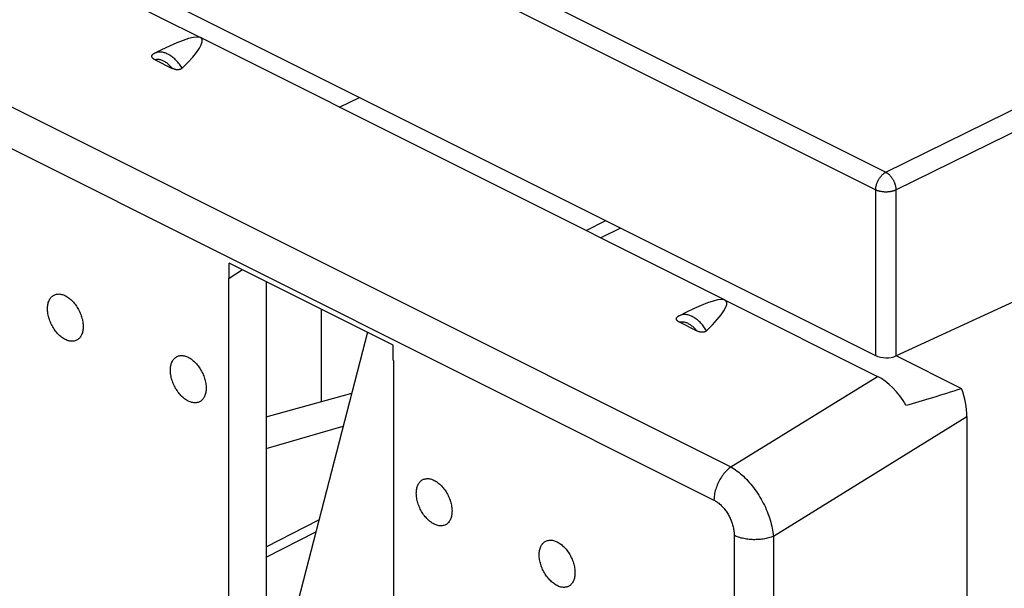
# Model space of a CAD drawing. Units: millimetres. Extents: x -72.8 to 6.7, y -4.9 to 70.
# Drawn here: x -35 to -18, y 26.9 to 36.7 of the extents above; entities that cross this region are included whole.
import ezdxf

# ---------------------------------------------------------------- set-up
doc = ezdxf.new("R2010")
doc.units = ezdxf.units.MM
doc.header["$LTSCALE"] = 16.335
doc.layers.get('0').update_dxf_attribs({"linetype": 'CONTINUOUS'})
for name, color, linetype in [('ASSI', 7, 'CONTINUOUS'), ('DRAFT', 7, 'CONTINUOUS'), ('RACCORDO', 7, 'CONTINUOUS')]:
    doc.layers.add(name, color=color, linetype=linetype)

msp = doc.modelspace()

# ---------------------------------------------------------------- linework, layer by layer
at = {"color": 253, "linetype": 'CONTINUOUS'}
for p, q in [((-72.425, 60.205), (-20.066, 34.025)), ((-20.242, 33.721), (-72.601, 59.901))]:
    msp.add_line(p, q, dxfattribs=at)
at = {"color": 7, "linetype": 'CONTINUOUS'}
for p, q in [((-72.601, 57.043), (-20.242, 30.864)), ((-31.395, 32.199), (-31.395, 32.461)), ((-28.567, 31.047), (-31.395, 32.461)), ((-31.395, 32.199), (-31.169, 32.348)), ((-31.401, 32.202), (-31.395, 32.199)), ((-29.804, 30.076), (-29.804, 31.666)), ((-28.567, 30.785), (-28.567, 31.047)), ((-28.567, 30.785), (-28.561, 30.782))]:
    msp.add_line(p, q, dxfattribs=at)
at = {"layer": 'ASSI', "color": 7, "linetype": 'CONTINUOUS'}
for p, q in [((-32.566, 36.134), (-32.679, 36.077)), ((-23.515, 31.609), (-23.628, 31.552)), ((-29.011, 31.269), (-30.781, 24.429))]:
    msp.add_line(p, q, dxfattribs=at)
for points in [[(-34.223, 31.141), (-34.24, 31.15), (-34.256, 31.16), (-34.272, 31.17), (-34.288, 31.182), (-34.303, 31.194), (-34.319, 31.208), (-34.334, 31.222), (-34.349, 31.237), (-34.363, 31.253), (-34.378, 31.269), (-34.391, 31.286), (-34.405, 31.304), (-34.417, 31.323), (-34.43, 31.342), (-34.441, 31.361), (-34.453, 31.381), (-34.463, 31.401), (-34.473, 31.422), (-34.482, 31.443), (-34.49, 31.464), (-34.498, 31.485), (-34.505, 31.506), (-34.511, 31.528), (-34.517, 31.549), (-34.521, 31.57), (-34.525, 31.591), (-34.528, 31.612), (-34.53, 31.633), (-34.531, 31.653), (-34.532, 31.673), (-34.531, 31.693), (-34.53, 31.712), (-34.528, 31.73), (-34.525, 31.748), (-34.521, 31.765), (-34.517, 31.782), (-34.511, 31.798), (-34.505, 31.813), (-34.498, 31.828), (-34.49, 31.841), (-34.482, 31.854), (-34.473, 31.865), (-34.463, 31.876), (-34.453, 31.886), (-34.441, 31.895), (-34.43, 31.903), (-34.417, 31.909), (-34.405, 31.915), (-34.391, 31.919), (-34.378, 31.923), (-34.363, 31.925), (-34.349, 31.926), (-34.334, 31.927), (-34.319, 31.926), (-34.303, 31.923), (-34.288, 31.92), (-34.272, 31.916), (-34.256, 31.91), (-34.24, 31.904), (-34.223, 31.896)], [(-34.223, 31.896), (-34.207, 31.888), (-34.191, 31.878), (-34.175, 31.868), (-34.159, 31.856), (-34.144, 31.844), (-34.128, 31.83), (-34.113, 31.816), (-34.098, 31.801), (-34.084, 31.785), (-34.069, 31.769), (-34.056, 31.752), (-34.042, 31.734), (-34.03, 31.715), (-34.017, 31.696), (-34.006, 31.677), (-33.994, 31.657), (-33.984, 31.637), (-33.974, 31.616), (-33.965, 31.595), (-33.957, 31.574), (-33.949, 31.553), (-33.942, 31.532), (-33.936, 31.51), (-33.93, 31.489), (-33.926, 31.468), (-33.922, 31.447), (-33.919, 31.426), (-33.917, 31.405), (-33.916, 31.385), (-33.915, 31.365), (-33.916, 31.345), (-33.917, 31.326), (-33.919, 31.308), (-33.922, 31.29), (-33.926, 31.272), (-33.93, 31.256), (-33.936, 31.24), (-33.942, 31.225), (-33.949, 31.21), (-33.957, 31.197), (-33.965, 31.184), (-33.974, 31.172), (-33.984, 31.162), (-33.994, 31.152), (-34.006, 31.143), (-34.017, 31.135), (-34.03, 31.129), (-34.042, 31.123), (-34.056, 31.118), (-34.069, 31.115), (-34.084, 31.113), (-34.098, 31.111), (-34.113, 31.111), (-34.128, 31.112), (-34.144, 31.114), (-34.159, 31.118), (-34.175, 31.122), (-34.191, 31.127), (-34.207, 31.134), (-34.223, 31.141)], [(-32.102, 30.081), (-32.118, 30.089), (-32.134, 30.099), (-32.15, 30.11), (-32.166, 30.121), (-32.182, 30.134), (-32.197, 30.147), (-32.213, 30.161), (-32.228, 30.176), (-32.242, 30.192), (-32.256, 30.208), (-32.27, 30.226), (-32.283, 30.243), (-32.296, 30.262), (-32.308, 30.281), (-32.32, 30.3), (-32.331, 30.32), (-32.342, 30.34), (-32.352, 30.361), (-32.361, 30.382), (-32.369, 30.403), (-32.377, 30.424), (-32.384, 30.445), (-32.39, 30.467), (-32.395, 30.488), (-32.4, 30.509), (-32.404, 30.531), (-32.407, 30.551), (-32.409, 30.572), (-32.41, 30.592), (-32.41, 30.612), (-32.41, 30.632), (-32.409, 30.651), (-32.407, 30.67), (-32.404, 30.687), (-32.4, 30.705), (-32.395, 30.721), (-32.39, 30.737), (-32.384, 30.753), (-32.377, 30.767), (-32.369, 30.78), (-32.361, 30.793), (-32.352, 30.805), (-32.342, 30.816), (-32.331, 30.825), (-32.32, 30.834), (-32.308, 30.842), (-32.296, 30.849), (-32.283, 30.854), (-32.27, 30.859), (-32.256, 30.862), (-32.242, 30.865), (-32.228, 30.866), (-32.213, 30.866), (-32.197, 30.865), (-32.182, 30.863), (-32.166, 30.86), (-32.15, 30.855), (-32.134, 30.85), (-32.118, 30.843), (-32.102, 30.836)], [(-32.102, 30.836), (-32.086, 30.827), (-32.07, 30.818), (-32.054, 30.807), (-32.038, 30.795), (-32.022, 30.783), (-32.007, 30.77), (-31.992, 30.755), (-31.977, 30.74), (-31.962, 30.725), (-31.948, 30.708), (-31.934, 30.691), (-31.921, 30.673), (-31.908, 30.655), (-31.896, 30.636), (-31.884, 30.616), (-31.873, 30.596), (-31.863, 30.576), (-31.853, 30.555), (-31.844, 30.535), (-31.835, 30.514), (-31.828, 30.492), (-31.821, 30.471), (-31.814, 30.45), (-31.809, 30.428), (-31.804, 30.407), (-31.801, 30.386), (-31.798, 30.365), (-31.796, 30.344), (-31.794, 30.324), (-31.794, 30.304), (-31.794, 30.285), (-31.796, 30.266), (-31.798, 30.247), (-31.801, 30.229), (-31.804, 30.212), (-31.809, 30.195), (-31.814, 30.179), (-31.821, 30.164), (-31.828, 30.15), (-31.835, 30.136), (-31.844, 30.123), (-31.853, 30.112), (-31.863, 30.101), (-31.873, 30.091), (-31.884, 30.082), (-31.896, 30.075), (-31.908, 30.068), (-31.921, 30.062), (-31.934, 30.058), (-31.948, 30.054), (-31.962, 30.052), (-31.977, 30.051), (-31.992, 30.051), (-32.007, 30.052), (-32.022, 30.054), (-32.038, 30.057), (-32.054, 30.061), (-32.07, 30.067), (-32.086, 30.073), (-32.102, 30.081)], [(-27.86, 27.959), (-27.876, 27.968), (-27.892, 27.978), (-27.908, 27.988), (-27.924, 28), (-27.939, 28.012), (-27.955, 28.026), (-27.97, 28.04), (-27.985, 28.055), (-27.999, 28.071), (-28.014, 28.087), (-28.027, 28.104), (-28.041, 28.122), (-28.053, 28.141), (-28.066, 28.16), (-28.077, 28.179), (-28.089, 28.199), (-28.099, 28.219), (-28.109, 28.24), (-28.118, 28.261), (-28.126, 28.282), (-28.134, 28.303), (-28.141, 28.324), (-28.147, 28.346), (-28.153, 28.367), (-28.157, 28.388), (-28.161, 28.409), (-28.164, 28.43), (-28.166, 28.451), (-28.167, 28.471), (-28.168, 28.491), (-28.167, 28.511), (-28.166, 28.53), (-28.164, 28.548), (-28.161, 28.566), (-28.157, 28.584), (-28.153, 28.6), (-28.147, 28.616), (-28.141, 28.631), (-28.134, 28.646), (-28.126, 28.659), (-28.118, 28.672), (-28.109, 28.683), (-28.099, 28.694), (-28.089, 28.704), (-28.077, 28.713), (-28.066, 28.721), (-28.053, 28.727), (-28.041, 28.733), (-28.027, 28.737), (-28.014, 28.741), (-27.999, 28.743), (-27.985, 28.744), (-27.97, 28.745), (-27.955, 28.744), (-27.939, 28.741), (-27.924, 28.738), (-27.908, 28.734), (-27.892, 28.728), (-27.876, 28.722), (-27.86, 28.714)], [(-27.86, 28.714), (-27.843, 28.706), (-27.827, 28.696), (-27.811, 28.686), (-27.795, 28.674), (-27.78, 28.662), (-27.764, 28.648), (-27.749, 28.634), (-27.734, 28.619), (-27.72, 28.603), (-27.705, 28.587), (-27.692, 28.57), (-27.678, 28.552), (-27.666, 28.533), (-27.653, 28.514), (-27.642, 28.495), (-27.63, 28.475), (-27.62, 28.455), (-27.61, 28.434), (-27.601, 28.413), (-27.593, 28.392), (-27.585, 28.371), (-27.578, 28.35), (-27.572, 28.328), (-27.566, 28.307), (-27.562, 28.286), (-27.558, 28.265), (-27.555, 28.244), (-27.553, 28.223), (-27.552, 28.203), (-27.551, 28.183), (-27.552, 28.163), (-27.553, 28.144), (-27.555, 28.126), (-27.558, 28.108), (-27.562, 28.09), (-27.566, 28.074), (-27.572, 28.058), (-27.578, 28.043), (-27.585, 28.028), (-27.593, 28.015), (-27.601, 28.002), (-27.61, 27.99), (-27.62, 27.98), (-27.63, 27.97), (-27.642, 27.961), (-27.653, 27.953), (-27.666, 27.947), (-27.678, 27.941), (-27.692, 27.936), (-27.705, 27.933), (-27.72, 27.931), (-27.734, 27.929), (-27.749, 27.929), (-27.764, 27.93), (-27.78, 27.932), (-27.795, 27.936), (-27.811, 27.94), (-27.827, 27.945), (-27.843, 27.952), (-27.86, 27.959)], [(-25.738, 26.899), (-25.754, 26.907), (-25.77, 26.917), (-25.786, 26.928), (-25.802, 26.939), (-25.818, 26.952), (-25.833, 26.965), (-25.849, 26.979), (-25.864, 26.994), (-25.878, 27.01), (-25.892, 27.026), (-25.906, 27.044), (-25.919, 27.061), (-25.932, 27.08), (-25.944, 27.099), (-25.956, 27.118), (-25.967, 27.138), (-25.978, 27.158), (-25.988, 27.179), (-25.997, 27.2), (-26.005, 27.221), (-26.013, 27.242), (-26.02, 27.264), (-26.026, 27.285), (-26.031, 27.306), (-26.036, 27.327), (-26.04, 27.349), (-26.043, 27.369), (-26.045, 27.39), (-26.046, 27.41), (-26.046, 27.43), (-26.046, 27.45), (-26.045, 27.469), (-26.043, 27.488), (-26.04, 27.505), (-26.036, 27.523), (-26.031, 27.539), (-26.026, 27.555), (-26.02, 27.571), (-26.013, 27.585), (-26.005, 27.598), (-25.997, 27.611), (-25.988, 27.623), (-25.978, 27.634), (-25.967, 27.643), (-25.956, 27.652), (-25.944, 27.66), (-25.932, 27.667), (-25.919, 27.672), (-25.906, 27.677), (-25.892, 27.68), (-25.878, 27.683), (-25.864, 27.684), (-25.849, 27.684), (-25.833, 27.683), (-25.818, 27.681), (-25.802, 27.678), (-25.786, 27.673), (-25.77, 27.668), (-25.754, 27.661), (-25.738, 27.654)], [(-25.738, 27.654), (-25.722, 27.645), (-25.706, 27.636), (-25.69, 27.625), (-25.674, 27.613), (-25.658, 27.601), (-25.643, 27.588), (-25.628, 27.573), (-25.613, 27.558), (-25.598, 27.543), (-25.584, 27.526), (-25.57, 27.509), (-25.557, 27.491), (-25.544, 27.473), (-25.532, 27.454), (-25.52, 27.434), (-25.509, 27.414), (-25.499, 27.394), (-25.489, 27.373), (-25.48, 27.353), (-25.471, 27.332), (-25.464, 27.31), (-25.457, 27.289), (-25.45, 27.268), (-25.445, 27.246), (-25.44, 27.225), (-25.437, 27.204), (-25.434, 27.183), (-25.432, 27.162), (-25.43, 27.142), (-25.43, 27.122), (-25.43, 27.103), (-25.432, 27.084), (-25.434, 27.065), (-25.437, 27.047), (-25.44, 27.03), (-25.445, 27.013), (-25.45, 26.997), (-25.457, 26.982), (-25.464, 26.968), (-25.471, 26.954), (-25.48, 26.941), (-25.489, 26.93), (-25.499, 26.919), (-25.509, 26.909), (-25.52, 26.9), (-25.532, 26.893), (-25.544, 26.886), (-25.557, 26.88), (-25.57, 26.876), (-25.584, 26.872), (-25.598, 26.87), (-25.613, 26.869), (-25.628, 26.869), (-25.643, 26.87), (-25.658, 26.872), (-25.674, 26.875), (-25.69, 26.879), (-25.706, 26.885), (-25.722, 26.891), (-25.738, 26.899)]]:
    msp.add_lwpolyline(points, dxfattribs=at)
at = {"layer": 'DRAFT', "color": 7, "linetype": 'CONTINUOUS'}
for p, q in [((-22.839, 31.821), (-31.89, 36.346)), ((-29.493, 35.147), (-29.147, 35.317)), ((-25.236, 33.019), (-24.897, 33.192)), ((-24.642, 33.064), (-24.984, 32.893)), ((-31.401, 23.45), (-31.401, 32.202)), ((-30.759, 32.143), (-30.759, 24.794)), ((-28.561, 30.782), (-28.561, 22.03)), ((-30.759, 27.57), (-29.849, 28.033))]:
    msp.add_line(p, q, dxfattribs=at)
at = {"layer": 'RACCORDO', "color": 7, "linetype": 'CONTINUOUS'}
for p, q in [((-34.517, 37.659), (-31.89, 36.346)), ((-32.674, 35.964), (-32.379, 35.817)), ((-19.891, 30.859), (-16.471, 32.438)), ((-22.839, 31.821), (-20.212, 30.507)), ((-23.623, 31.439), (-23.328, 31.291)), ((-19.885, 30.861), (-18.762, 30.3)), ((-30.759, 29.811), (-29.283, 30.22)), ((-18.667, 29.814), (-18.667, 21.505)), ((-30.759, 29.264), (-29.43, 29.65)), ((-30.759, 27.392), (-29.902, 27.828))]:
    msp.add_line(p, q, dxfattribs=at)
at = {"layer": 'RACCORDO', "color": 253, "linetype": 'CONTINUOUS'}
for p, q in [((-36.638, 35.894), (-22.74, 28.945)), ((-20.066, 34.025), (-16.788, 35.643)), ((-19.891, 33.72), (-16.149, 35.566)), ((-36.93, 35.321), (-23.032, 28.372)), ((-20.242, 33.721), (-20.242, 30.864)), ((-19.891, 33.72), (-19.891, 30.859)), ((-22.74, 28.945), (-20.212, 30.507)), ((-22.007, 27.75), (-18.667, 29.814)), ((-22.682, 27.764), (-22.682, 20.184)), ((-22.007, 27.75), (-22.007, 20.169))]:
    msp.add_line(p, q, dxfattribs=at)
at = {"layer": 'RACCORDO', "color": 7, "linetype": 'CONTINUOUS'}
for points in [[(-32.674, 35.964), (-32.681, 35.968), (-32.688, 35.972), (-32.695, 35.976), (-32.701, 35.98), (-32.706, 35.984), (-32.711, 35.988), (-32.715, 35.992), (-32.719, 35.996), (-32.722, 36), (-32.725, 36.004), (-32.728, 36.008), (-32.729, 36.012), (-32.731, 36.016), (-32.731, 36.02), (-32.732, 36.024), (-32.732, 36.028), (-32.731, 36.032), (-32.73, 36.036), (-32.728, 36.039), (-32.726, 36.043), (-32.724, 36.046), (-32.721, 36.049), (-32.718, 36.053), (-32.715, 36.056), (-32.711, 36.059)], [(-32.679, 36.077), (-32.683, 36.075), (-32.687, 36.074), (-32.69, 36.072), (-32.694, 36.069), (-32.697, 36.067), (-32.701, 36.065), (-32.704, 36.063), (-32.708, 36.061), (-32.711, 36.059)], [(-32.21, 35.818), (-32.213, 35.815), (-32.217, 35.812), (-32.221, 35.809), (-32.225, 35.806), (-32.23, 35.804), (-32.235, 35.802), (-32.24, 35.8), (-32.246, 35.798), (-32.251, 35.796), (-32.257, 35.795), (-32.263, 35.794), (-32.27, 35.793), (-32.276, 35.793), (-32.283, 35.792), (-32.29, 35.793), (-32.297, 35.793), (-32.304, 35.793), (-32.311, 35.794), (-32.319, 35.796), (-32.326, 35.797), (-32.333, 35.799), (-32.341, 35.801), (-32.348, 35.804), (-32.356, 35.806), (-32.364, 35.809), (-32.371, 35.813), (-32.379, 35.817)], [(-23.623, 31.439), (-23.63, 31.442), (-23.637, 31.446), (-23.644, 31.45), (-23.65, 31.454), (-23.655, 31.458), (-23.66, 31.462), (-23.664, 31.466), (-23.668, 31.47), (-23.671, 31.474), (-23.674, 31.479), (-23.677, 31.483), (-23.678, 31.487), (-23.68, 31.491), (-23.68, 31.495), (-23.681, 31.499), (-23.681, 31.503), (-23.68, 31.506), (-23.679, 31.51), (-23.677, 31.514), (-23.675, 31.517), (-23.673, 31.521), (-23.67, 31.524), (-23.667, 31.527), (-23.664, 31.53), (-23.66, 31.533)], [(-23.628, 31.552), (-23.632, 31.55), (-23.636, 31.548), (-23.639, 31.546), (-23.643, 31.544), (-23.646, 31.542), (-23.65, 31.54), (-23.654, 31.537), (-23.657, 31.535), (-23.66, 31.533)], [(-23.159, 31.292), (-23.162, 31.289), (-23.166, 31.286), (-23.17, 31.283), (-23.174, 31.281), (-23.179, 31.278), (-23.184, 31.276), (-23.189, 31.274), (-23.195, 31.272), (-23.2, 31.271), (-23.206, 31.27), (-23.212, 31.269), (-23.219, 31.268), (-23.225, 31.267), (-23.232, 31.267), (-23.239, 31.267), (-23.246, 31.267), (-23.253, 31.268), (-23.26, 31.269), (-23.268, 31.27), (-23.275, 31.272), (-23.282, 31.274), (-23.29, 31.276), (-23.297, 31.278), (-23.305, 31.281), (-23.313, 31.284), (-23.32, 31.287), (-23.328, 31.291)]]:
    msp.add_lwpolyline(points, dxfattribs=at)
at = {"layer": 'RACCORDO', "color": 253, "linetype": 'CONTINUOUS'}
for points in [[(-32.21, 35.818), (-32.221, 35.836), (-32.232, 35.854), (-32.244, 35.871), (-32.256, 35.888), (-32.269, 35.905), (-32.282, 35.921), (-32.295, 35.936), (-32.309, 35.951), (-32.323, 35.965), (-32.337, 35.979), (-32.351, 35.992), (-32.366, 36.004), (-32.381, 36.016), (-32.396, 36.027), (-32.41, 36.037), (-32.425, 36.046), (-32.441, 36.055), (-32.456, 36.063), (-32.471, 36.07), (-32.486, 36.077), (-32.501, 36.082), (-32.516, 36.087), (-32.531, 36.091), (-32.545, 36.094), (-32.56, 36.096), (-32.574, 36.097), (-32.589, 36.098), (-32.602, 36.097), (-32.616, 36.096), (-32.629, 36.094), (-32.642, 36.091), (-32.655, 36.087), (-32.667, 36.083), (-32.679, 36.077)], [(-32.379, 35.817), (-32.39, 35.83), (-32.402, 35.843), (-32.413, 35.856), (-32.425, 35.868), (-32.437, 35.879), (-32.45, 35.89), (-32.462, 35.9), (-32.475, 35.91), (-32.488, 35.919), (-32.501, 35.927), (-32.514, 35.934), (-32.526, 35.941), (-32.539, 35.947), (-32.552, 35.953), (-32.565, 35.957), (-32.578, 35.961), (-32.591, 35.964), (-32.603, 35.967), (-32.615, 35.968), (-32.628, 35.969), (-32.64, 35.969), (-32.651, 35.968), (-32.663, 35.966), (-32.674, 35.964)], [(-20.242, 33.721), (-20.241, 33.73), (-20.241, 33.739), (-20.24, 33.748), (-20.239, 33.757), (-20.238, 33.766), (-20.236, 33.775), (-20.235, 33.785), (-20.233, 33.794), (-20.23, 33.803), (-20.228, 33.813), (-20.225, 33.822), (-20.222, 33.831), (-20.218, 33.841), (-20.214, 33.85), (-20.211, 33.859), (-20.206, 33.868), (-20.202, 33.877), (-20.198, 33.886), (-20.193, 33.895), (-20.188, 33.904), (-20.183, 33.912), (-20.177, 33.921), (-20.172, 33.929), (-20.166, 33.937), (-20.16, 33.944), (-20.154, 33.952), (-20.148, 33.959), (-20.142, 33.966), (-20.135, 33.973), (-20.129, 33.98), (-20.122, 33.986), (-20.115, 33.992), (-20.108, 33.998), (-20.101, 34.003), (-20.094, 34.008), (-20.087, 34.013), (-20.08, 34.018), (-20.073, 34.022), (-20.066, 34.025)], [(-20.066, 34.025), (-20.059, 34.022), (-20.052, 34.018), (-20.045, 34.013), (-20.038, 34.008), (-20.032, 34.003), (-20.025, 33.998), (-20.018, 33.992), (-20.011, 33.986), (-20.005, 33.98), (-19.998, 33.973), (-19.992, 33.966), (-19.985, 33.959), (-19.979, 33.952), (-19.973, 33.944), (-19.967, 33.936), (-19.962, 33.928), (-19.956, 33.92), (-19.951, 33.912), (-19.946, 33.903), (-19.941, 33.894), (-19.936, 33.885), (-19.931, 33.876), (-19.927, 33.867), (-19.923, 33.858), (-19.919, 33.849), (-19.915, 33.84), (-19.912, 33.83), (-19.909, 33.821), (-19.906, 33.812), (-19.903, 33.802), (-19.901, 33.793), (-19.898, 33.783), (-19.897, 33.774), (-19.895, 33.765), (-19.894, 33.756), (-19.893, 33.746), (-19.892, 33.737), (-19.891, 33.729), (-19.891, 33.72)], [(-19.891, 33.72), (-19.898, 33.716), (-19.906, 33.713), (-19.914, 33.71), (-19.922, 33.707), (-19.93, 33.704), (-19.939, 33.702), (-19.947, 33.699), (-19.956, 33.697), (-19.965, 33.695), (-19.974, 33.693), (-19.984, 33.691), (-19.993, 33.69), (-20.003, 33.689), (-20.013, 33.687), (-20.022, 33.687), (-20.032, 33.686), (-20.042, 33.685), (-20.052, 33.685), (-20.062, 33.685), (-20.072, 33.685), (-20.082, 33.685), (-20.092, 33.685), (-20.102, 33.686), (-20.111, 33.687), (-20.121, 33.688), (-20.131, 33.689), (-20.14, 33.691), (-20.15, 33.692), (-20.159, 33.694), (-20.168, 33.696), (-20.177, 33.698), (-20.186, 33.7), (-20.195, 33.703), (-20.203, 33.706), (-20.211, 33.708), (-20.219, 33.711), (-20.227, 33.715), (-20.234, 33.718), (-20.242, 33.721)], [(-23.159, 31.292), (-23.17, 31.311), (-23.181, 31.328), (-23.193, 31.346), (-23.205, 31.363), (-23.218, 31.379), (-23.231, 31.395), (-23.244, 31.41), (-23.258, 31.425), (-23.272, 31.44), (-23.286, 31.453), (-23.3, 31.466), (-23.315, 31.479), (-23.33, 31.49), (-23.345, 31.501), (-23.359, 31.511), (-23.375, 31.521), (-23.39, 31.53), (-23.405, 31.538), (-23.42, 31.545), (-23.435, 31.551), (-23.45, 31.557), (-23.465, 31.561), (-23.48, 31.565), (-23.495, 31.568), (-23.509, 31.571), (-23.523, 31.572), (-23.538, 31.572), (-23.551, 31.572), (-23.565, 31.571), (-23.578, 31.569), (-23.591, 31.566), (-23.604, 31.562), (-23.616, 31.557), (-23.628, 31.552)], [(-23.328, 31.291), (-23.339, 31.305), (-23.351, 31.318), (-23.362, 31.33), (-23.374, 31.342), (-23.386, 31.354), (-23.399, 31.364), (-23.411, 31.375), (-23.424, 31.384), (-23.437, 31.393), (-23.45, 31.401), (-23.463, 31.409), (-23.475, 31.416), (-23.488, 31.422), (-23.501, 31.427), (-23.514, 31.432), (-23.527, 31.436), (-23.54, 31.439), (-23.552, 31.441), (-23.564, 31.443), (-23.577, 31.443), (-23.589, 31.443), (-23.6, 31.443), (-23.612, 31.441), (-23.623, 31.439)], [(-22.74, 28.945), (-22.757, 28.931), (-22.775, 28.917), (-22.793, 28.901), (-22.81, 28.885), (-22.827, 28.868), (-22.843, 28.85), (-22.859, 28.831), (-22.874, 28.811), (-22.889, 28.791), (-22.904, 28.77), (-22.917, 28.748), (-22.931, 28.726), (-22.943, 28.703), (-22.955, 28.68), (-22.966, 28.657), (-22.976, 28.633), (-22.985, 28.609), (-22.994, 28.585), (-23.002, 28.561), (-23.009, 28.537), (-23.015, 28.513), (-23.02, 28.489), (-23.024, 28.465), (-23.027, 28.441), (-23.03, 28.418), (-23.031, 28.395), (-23.032, 28.372)], [(-22.74, 28.945), (-22.712, 28.929), (-22.685, 28.912), (-22.658, 28.894), (-22.631, 28.875), (-22.604, 28.854), (-22.578, 28.832), (-22.551, 28.809), (-22.524, 28.785), (-22.498, 28.76), (-22.472, 28.734), (-22.447, 28.707), (-22.422, 28.679), (-22.397, 28.65), (-22.373, 28.62), (-22.349, 28.589), (-22.325, 28.558), (-22.303, 28.526), (-22.281, 28.493), (-22.259, 28.46), (-22.238, 28.426), (-22.218, 28.391), (-22.199, 28.357), (-22.18, 28.321), (-22.162, 28.286), (-22.145, 28.25), (-22.129, 28.214), (-22.114, 28.177), (-22.1, 28.141), (-22.086, 28.104), (-22.074, 28.068), (-22.062, 28.032), (-22.052, 27.995), (-22.042, 27.959), (-22.034, 27.923), (-22.026, 27.888), (-22.02, 27.853), (-22.015, 27.818), (-22.01, 27.783), (-22.007, 27.75)], [(-23.032, 28.372), (-23.018, 28.365), (-23.003, 28.357), (-22.989, 28.348), (-22.975, 28.338), (-22.962, 28.328), (-22.948, 28.318), (-22.934, 28.306), (-22.921, 28.295), (-22.907, 28.282), (-22.894, 28.269), (-22.882, 28.256), (-22.869, 28.242), (-22.857, 28.227), (-22.845, 28.212), (-22.833, 28.197), (-22.822, 28.181), (-22.81, 28.165), (-22.8, 28.148), (-22.789, 28.131), (-22.78, 28.114), (-22.77, 28.096), (-22.761, 28.078), (-22.752, 28.06), (-22.744, 28.042), (-22.736, 28.024), (-22.729, 28.005), (-22.722, 27.986), (-22.716, 27.968), (-22.71, 27.949), (-22.705, 27.93), (-22.7, 27.911), (-22.696, 27.892), (-22.692, 27.874), (-22.689, 27.855), (-22.687, 27.837), (-22.685, 27.818), (-22.683, 27.8), (-22.682, 27.782), (-22.682, 27.764)], [(-22.007, 27.75), (-22.027, 27.742), (-22.047, 27.735), (-22.067, 27.728), (-22.089, 27.722), (-22.111, 27.716), (-22.133, 27.711), (-22.156, 27.706), (-22.18, 27.703), (-22.203, 27.699), (-22.227, 27.696), (-22.252, 27.694), (-22.276, 27.693), (-22.301, 27.692), (-22.326, 27.691), (-22.35, 27.691), (-22.375, 27.692), (-22.4, 27.694), (-22.424, 27.696), (-22.448, 27.698), (-22.472, 27.702), (-22.496, 27.705), (-22.519, 27.71), (-22.541, 27.715), (-22.563, 27.72), (-22.585, 27.726), (-22.606, 27.733), (-22.626, 27.74), (-22.646, 27.748), (-22.664, 27.756), (-22.682, 27.764)]]:
    msp.add_lwpolyline(points, dxfattribs=at)
at = {"layer": 'RACCORDO', "color": 7, "linetype": 'CONTINUOUS'}
for centre, major_axis, ratio, start_param, end_param in [((-33.895, 34.91), (2.026, 1.418), 0.140942, -0.693829, 0.760816), ((-24.844, 30.385), (2.026, 1.418), 0.140942, -0.693829, 0.760816), ((-20.065, 30.949), (0.25, -0.004), 0.489238, -2.349319, -0.795976), ((-20.223, 29.633), (-0.436, 0.904), 0.619951, -1.451714, -0.676128), ((-17.21, 31.495), (4.263, 1.682), 0.129748, -2.250086, -1.994186), ((-19.377, 30.156), (-0.436, 0.904), 0.619951, -2.23179, -1.707614)]:
    msp.add_ellipse(centre, major_axis=major_axis, ratio=ratio, start_param=start_param, end_param=end_param, dxfattribs=at)

doc.saveas('drawing.dxf')
